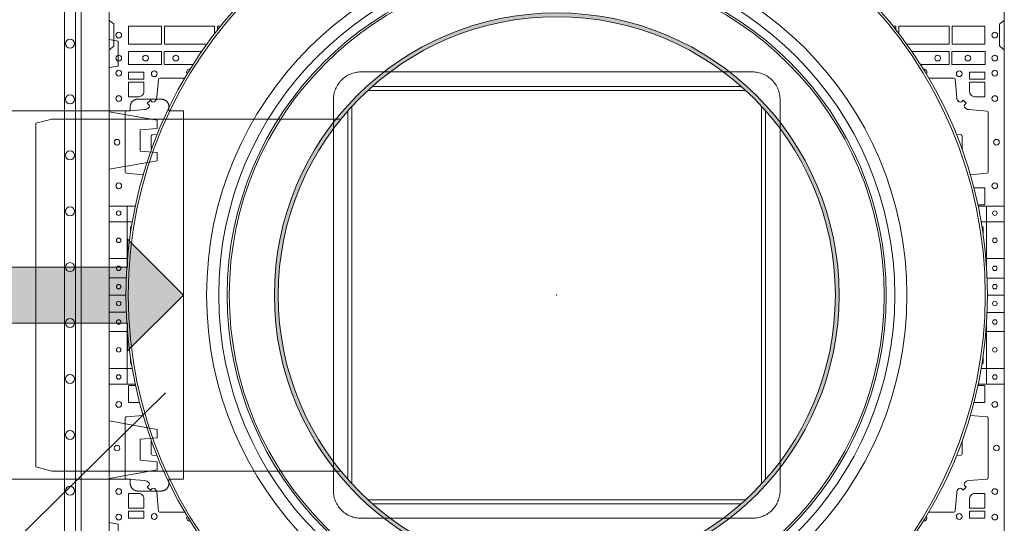
# Model space of a CAD drawing. Units: millimetres. Extents: x 0 to 21000, y 0 to 14850.
# Drawn here: x 5162 to 6042, y 9530 to 9980 of the extents above; entities that cross this region are included whole.
import ezdxf

# ---------------------------------------------------------------- set-up
doc = ezdxf.new("R2010")
doc.units = ezdxf.units.MM
doc.header["$LTSCALE"] = 333.33333
doc.linetypes.add('VERDECKT2', pattern=[4.7625, 3.175, -1.5875])
for name, color, linetype, lineweight in [('AS_kóty', 132, 'Continuous', 13), ('FRW-Kontur', 7, 'Continuous', 15), ('FRW-Vlies', 8, 'Continuous', 15)]:
    doc.layers.add(name, color=color, linetype=linetype, lineweight=lineweight)
doc.layers.add('FRW-Rifi ST', color=124, linetype='Continuous', lineweight=5, transparency=0.5)

# ---------------------------------------------------------------- blocks, each defined once
blk = doc.blocks.new('ST-Block_SeitGitt_(DS)_verd')
at = {"color": 0, "linetype": 'Continuous', "lineweight": 0}
for p, q in [((-0.02517, 0.394), (-0.02517, 0.39912)), ((-0.03, 0.394), (-0.02517, 0.394)), ((-0.02517, 0.394), (0, 0.394)), ((-0.02517, -0.394), (-0.02517, 0.394)), ((-0.03, -0.394), (-0.02517, -0.394)), ((-0.02517, -0.394), (0, -0.394)), ((-0.02517, -0.394), (-0.02517, -0.39912))]:
    blk.add_line(p, q, dxfattribs=at)
at = {"color": 0, "linetype": 'Continuous'}
for p, q in [((-0.03, 0.39412), (-0.03, 0.394)), ((-0.03, -0.39412), (-0.03, -0.394))]:
    blk.add_line(p, q, dxfattribs=at)
blk.add_lwpolyline([(-0.03, 0.39412), (-0.03, -0.39412, 0.404026), (-0.02517, -0.39912), (0, -0.4), (0, 0.4), (-0.02517, 0.39912, 0.404026)], format="xyb", close=True, dxfattribs=at)
at = {"color": 0, "linetype": 'VERDECKT2', "lineweight": 13, "ltscale": 0.3}
for points in [[(0, 0.30404), (0.043, 0.31162), (0.043, 0.319), (0.02777, 0.32033), (0.02777, 0.33917), (0.043, 0.3405), (0.043, 0.34788), (0, 0.35546)], [(0, 0.11254), (0.043, 0.12012), (0.043, 0.1275), (0.02777, 0.12883), (0.02777, 0.14767), (0.043, 0.149), (0.043, 0.15638), (0, 0.16396)], [(0, -0.11254), (0.043, -0.12012), (0.043, -0.1275), (0.02777, -0.12883), (0.02777, -0.14767), (0.043, -0.149), (0.043, -0.15638), (0, -0.16396)], [(0, -0.30404), (0.043, -0.31162), (0.043, -0.319), (0.02777, -0.32033), (0.02777, -0.33917), (0.043, -0.3405), (0.043, -0.34788), (0, -0.35546)]]:
    blk.add_lwpolyline(points, dxfattribs=at)
at = {"color": 0, "linetype": 'VERDECKT2', "lineweight": 13, "ltscale": 0.2}
for points in [[(0, 0.22853), (0.008, 0.22712), (0.008, 0.20488), (0, 0.20347)], [(0, -0.22853), (0.008, -0.22712), (0.008, -0.20488), (0, -0.20347)]]:
    blk.add_lwpolyline(points, dxfattribs=at)
at = {"color": 0, "lineweight": 0}
blk.add_point((0, 0), dxfattribs=at)
blk = doc.blocks.new('Konus-ST+SAR_(Muffe)_DS')
h = blk.add_hatch(color=7)
edge = h.paths.add_edge_path(flags=17)
edge.add_arc((0, 0), 0.249, 0, 360)
edge = h.paths.add_edge_path()
edge.add_arc((0, 0), 0.2524, 0, 360)
at = {"color": 7, "linetype": 'Continuous', "lineweight": 0}
for p, q in [((0.14889, 0.19958), (-0.14889, 0.19958)), ((-0.16483, 0.18663), (0.16483, 0.18663)), ((-0.18663, -0.16483), (-0.18663, 0.16483)), ((0.18663, 0.16483), (0.18663, -0.16483)), ((-0.19958, 0.14889), (-0.19958, -0.14889)), ((0.19958, -0.14889), (0.19958, 0.14889)), ((0.16483, -0.18663), (-0.16483, -0.18663)), ((-0.14889, -0.19958), (0.14889, -0.19958))]:
    blk.add_line(p, q, dxfattribs=at)
at = {"color": 7, "linetype": 'VERDECKT2', "lineweight": 0, "ltscale": 0.25}
for points in [[(-0.14889, 0.19958), (-0.175, 0.19958, 0.414214), (-0.19958, 0.175), (-0.19958, 0.14889)], [(0.19958, 0.14889), (0.19958, 0.175, 0.414214), (0.175, 0.19958), (0.14889, 0.19958)], [(-0.19958, -0.14889), (-0.19958, -0.175, 0.414214), (-0.175, -0.19958), (-0.14889, -0.19958)], [(0.14889, -0.19958), (0.175, -0.19958, 0.414214), (0.19958, -0.175), (0.19958, -0.14889)]]:
    blk.add_lwpolyline(points, format="xyb", dxfattribs=at)
at = {"color": 7, "linetype": 'Continuous', "lineweight": 13}
for points in [[(0.16882, 0.18303), (-0.16882, 0.18303)], [(-0.18303, 0.16882), (-0.18303, -0.16882)], [(0.18303, -0.16882), (0.18303, 0.16882)], [(-0.16882, -0.18303), (0.16882, -0.18303)]]:
    blk.add_lwpolyline(points, dxfattribs=at)
at = {"color": 7, "linetype": 'Continuous'}
blk.add_circle((0, 0), 0.385, dxfattribs=at)
at = {"color": 7, "linetype": 'Continuous', "lineweight": 0}
for radius in [0.38297, 0.29454]:
    blk.add_circle((0, 0), radius, dxfattribs=at)
at = {"color": 7, "linetype": 'Continuous', "lineweight": 13}
for radius in [0.313, 0.30214]:
    blk.add_circle((0, 0), radius, dxfattribs=at)
at = {"color": 7, "lineweight": 13, "ltscale": 0.5}
for radius in [0.2927, 0.2524, 0.249]:
    blk.add_circle((0, 0), radius, dxfattribs=at)
at = {"color": 7}
blk.add_point((0, 0), dxfattribs=at)
blk = doc.blocks.new('QuadroControl-ST_(DS)')
at = {"color": 0, "linetype": 'Continuous', "lineweight": 5}
for p, q in [((0, 0.4796), (0.02332, 0.4796)), ((0.016, 0.4796), (0.016, 0.42773)), ((0.77668, 0.4796), (0.8, 0.4796)), ((0.7841, 0.42629), (0.7841, 0.4796)), ((0, 0.4656), (0.02063, 0.4656)), ((0.77937, 0.4656), (0.8, 0.4656)), ((0, 0.4326), (0.01638, 0.4326)), ((0.78362, 0.4326), (0.8, 0.4326)), ((0, 0.4), (0.015, 0.4)), ((0.785, 0.4), (0.8, 0.4)), ((0.016, 0.37227), (0.016, 0.3204)), ((0.7841, 0.3202), (0.7841, 0.37371)), ((0, 0.3674), (0.01638, 0.3674)), ((0.78362, 0.3674), (0.8, 0.3674)), ((0, 0.3344), (0.02063, 0.3344)), ((0.77937, 0.3344), (0.8, 0.3344)), ((0, 0.3204), (0.02332, 0.3204)), ((0.77668, 0.3204), (0.8, 0.3204))]:
    blk.add_line(p, q, dxfattribs=at)
at = {"color": 0, "linetype": 'Continuous', "lineweight": 0}
for p, q in [((0.019, 0.45535), (0.019, 0.46035)), ((0.781, 0.45535), (0.781, 0.46035)), ((0.019, 0.34465), (0.019, 0.33965)), ((0.781, 0.34465), (0.781, 0.33965))]:
    blk.add_line(p, q, dxfattribs=at)
at = {"color": 0, "linetype": 'Continuous'}
blk.add_lwpolyline([(0, 0.8), (0.8, 0.8), (0.8, 0), (0, 0)], close=True, dxfattribs=at)
at = {"color": 0, "linetype": 'Continuous', "lineweight": 0}
for points in [[(0, 0.6195), (0.00383, 0.62221, 0.24527), (0.00424, 0.62291), (0.00424, 0.64209, 0.245266), (0.00383, 0.64279), (0, 0.6455)], [(0.8, 0.6195), (0.79617, 0.62221, -0.24527), (0.79576, 0.62291), (0.79576, 0.64209, -0.245266), (0.79617, 0.64279), (0.8, 0.6455)], [(0.03036, 0.50768), (0.01528, 0.509, -0.389253), (0.01437, 0.50999), (0.01437, 0.56351, -0.389246), (0.01528, 0.5645), (0.03185, 0.56595, 0.197701), (0.03522, 0.5677, -0.00291), (0.03558, 0.56812, 0.393706), (0.03551, 0.57017), (0.03401, 0.57167), (0.03684, 0.57449), (0.03833, 0.57299, 0.39345), (0.04038, 0.57292, -0.00291), (0.0408, 0.57328, 0.197717), (0.04255, 0.57665), (0.044, 0.59322, -0.389261), (0.04499, 0.59413), (0.06753, 0.59413)], [(0.0265, 0.57748, 0.414214), (0.03102, 0.582), (0.03102, 0.59041), (0.01734, 0.59041), (0.01734, 0.57748), (0.0265, 0.57748)], [(0.76964, 0.50768), (0.78472, 0.509, 0.389253), (0.78563, 0.50999), (0.78563, 0.56351, 0.389246), (0.78472, 0.5645), (0.76815, 0.56595, -0.197701), (0.76478, 0.5677, 0.00291), (0.76442, 0.56812, -0.393706), (0.76449, 0.57017), (0.76599, 0.57167), (0.76316, 0.57449), (0.76167, 0.57299, -0.39345), (0.75962, 0.57292, 0.00291), (0.7592, 0.57328, -0.197717), (0.75745, 0.57665), (0.756, 0.59322, 0.389261), (0.75501, 0.59413), (0.73247, 0.59413)], [(0.7735, 0.57748, -0.414214), (0.76898, 0.582), (0.76898, 0.59041), (0.78266, 0.59041), (0.78266, 0.57748), (0.7735, 0.57748)], [(0.04277, 0.54358), (0.03853, 0.5432, 0.389242), (0.03761, 0.54221), (0.03761, 0.53129, 0.175684), (0.03785, 0.53065, 0.175684)], [(0.75723, 0.54358), (0.76147, 0.5432, -0.389242), (0.76239, 0.54221), (0.76239, 0.53129, -0.17568), (0.76215, 0.53065, -0.17568)], [(0.77285, 0.49597, -0.036296), (0.7735, 0.49602)], [(0.02715, 0.30403, -0.036297), (0.0265, 0.30398)], [(0.77285, 0.30403, 0.036296), (0.7735, 0.30398)], [(0.03036, 0.29232), (0.01528, 0.291, 0.389253), (0.01437, 0.29001), (0.01437, 0.23649, 0.389246), (0.01528, 0.2355), (0.03185, 0.23405, -0.197701), (0.03522, 0.2323, 0.00291), (0.03558, 0.23188, -0.393706), (0.03551, 0.22983), (0.03401, 0.22833), (0.03684, 0.22551), (0.03833, 0.22701, -0.39345), (0.04038, 0.22708, 0.00291), (0.0408, 0.22672, -0.197717), (0.04255, 0.22335), (0.044, 0.20678, 0.389261), (0.04499, 0.20587), (0.06753, 0.20587)], [(0.76964, 0.29232), (0.78472, 0.291, -0.389253), (0.78563, 0.29001), (0.78563, 0.23649, -0.389246), (0.78472, 0.2355), (0.76815, 0.23405, 0.197701), (0.76478, 0.2323, -0.00291), (0.76442, 0.23188, 0.393706), (0.76449, 0.22983), (0.76599, 0.22833), (0.76316, 0.22551), (0.76167, 0.22701, 0.39345), (0.75962, 0.22708, -0.00291), (0.7592, 0.22672, 0.197717), (0.75745, 0.22335), (0.756, 0.20678, -0.389261), (0.75501, 0.20587), (0.73247, 0.20587)], [(0.04277, 0.25642), (0.03853, 0.2568, -0.389242), (0.03761, 0.25779), (0.03761, 0.26871, -0.175683), (0.03785, 0.26935, -0.175683)], [(0.75723, 0.25642), (0.76147, 0.2568, 0.389242), (0.76239, 0.25779), (0.76239, 0.26871, 0.175679), (0.76215, 0.26935, 0.175679)], [(0.0265, 0.22252, -0.414214), (0.03102, 0.218), (0.03102, 0.20959), (0.01734, 0.20959), (0.01734, 0.22252), (0.0265, 0.22252)], [(0.7735, 0.22252, 0.414214), (0.76898, 0.218), (0.76898, 0.20959), (0.78266, 0.20959), (0.78266, 0.22252), (0.7735, 0.22252)]]:
    blk.add_lwpolyline(points, format="xyb", dxfattribs=at)
for points in [[(0.01734, 0.6405), (0.01734, 0.6245), (0.04666, 0.6245), (0.04666, 0.6405)], [(0.78266, 0.6405), (0.78266, 0.6245), (0.75334, 0.6245), (0.75334, 0.6405)], [(0.01725, 0.60616), (0.04676, 0.60616), (0.04676, 0.61784), (0.01725, 0.61784)], [(0.78275, 0.60616), (0.75324, 0.60616), (0.75324, 0.61784), (0.78275, 0.61784)], [(0.01734, 0.59309), (0.01734, 0.5995), (0.03102, 0.5995), (0.03102, 0.59309)], [(0.78266, 0.59309), (0.78266, 0.5995), (0.76898, 0.5995), (0.76898, 0.59309)], [(0.01734, 0.20691), (0.01734, 0.2005), (0.03102, 0.2005), (0.03102, 0.20691)], [(0.78266, 0.20691), (0.78266, 0.2005), (0.76898, 0.2005), (0.76898, 0.20691)]]:
    blk.add_lwpolyline(points, close=True, dxfattribs=at)
for points in [[(0.09416, 0.63385), (0.09416, 0.6405), (0.04934, 0.6405), (0.04934, 0.6245), (0.08723, 0.6245)], [(0.09936, 0.6405), (0.09684, 0.6405), (0.09684, 0.63731)], [(0.70064, 0.6405), (0.70316, 0.6405), (0.70316, 0.63731)], [(0.70584, 0.63385), (0.70584, 0.6405), (0.75066, 0.6405), (0.75066, 0.6245), (0.71277, 0.6245)], [(0.08256, 0.61784), (0.04924, 0.61784), (0.04924, 0.60616), (0.07485, 0.60616)], [(0.71744, 0.61784), (0.75076, 0.61784), (0.75076, 0.60616), (0.72515, 0.60616)], [(0.7735, 0.49602), (0.78266, 0.49602), (0.78266, 0.48099), (0.78242, 0.48099), (0.78242, 0.48075), (0.77644, 0.48075)], [(0.0265, 0.30398), (0.01734, 0.30398), (0.01734, 0.31901), (0.01758, 0.31901), (0.01758, 0.31925), (0.02356, 0.31925)], [(0.7735, 0.30398), (0.78266, 0.30398), (0.78266, 0.31901), (0.78242, 0.31901), (0.78242, 0.31925), (0.77644, 0.31925)]]:
    blk.add_lwpolyline(points, dxfattribs=at)
at = {"color": 0, "linetype": 'Continuous', "lineweight": 5}
for points in [[(0.01531, 0.41539), (0, 0.41539)], [(0.7847, 0.41529), (0.8001, 0.41529)], [(0.01531, 0.38461), (0, 0.38461)], [(0.78469, 0.38451), (0.8001, 0.38451)]]:
    blk.add_lwpolyline(points, dxfattribs=at)
at = {"color": 0, "linetype": 'Continuous', "lineweight": 0}
for centre, radius in [((0.0085, 0.6325), 0.00255), ((0.7915, 0.6325), 0.00255), ((0.0085, 0.612), 0.00255), ((0.03255, 0.612), 0.00255), ((0.05955, 0.612), 0.00255), ((0.74045, 0.612), 0.00255), ((0.76745, 0.612), 0.00255), ((0.7915, 0.612), 0.00255), ((0.0085, 0.5985), 0.00255), ((0.04025, 0.598), 0.00255), ((0.75975, 0.598), 0.00255), ((0.7915, 0.5985), 0.00255), ((0.0085, 0.57575), 0.00255), ((0.7915, 0.57575), 0.00255), ((0.007, 0.53675), 0.00255), ((0.793, 0.53675), 0.00255), ((0.0085, 0.49775), 0.00255), ((0.7915, 0.49775), 0.00255), ((0.0085, 0.47325), 0.002), ((0.7915, 0.47325), 0.002), ((0.0085, 0.449), 0.002), ((0.7915, 0.449), 0.002), ((0.0085, 0.424), 0.002), ((0.7915, 0.424), 0.002), ((0.0085, 0.4075), 0.002), ((0.7915, 0.4075), 0.002), ((0.0085, 0.3925), 0.002), ((0.7915, 0.3925), 0.002), ((0.0085, 0.376), 0.002), ((0.7915, 0.376), 0.002), ((0.0085, 0.351), 0.002), ((0.7915, 0.351), 0.002), ((0.0085, 0.32675), 0.002), ((0.7915, 0.32675), 0.002), ((0.0085, 0.30225), 0.00255), ((0.7915, 0.30225), 0.00255), ((0.007, 0.26325), 0.00255), ((0.793, 0.26325), 0.00255), ((0.0085, 0.22425), 0.00255), ((0.7915, 0.22425), 0.00255), ((0.0085, 0.2015), 0.00255), ((0.04025, 0.202), 0.00255), ((0.75975, 0.202), 0.00255), ((0.7915, 0.2015), 0.00255)]:
    blk.add_circle(centre, radius, dxfattribs=at)
for centre, radius, start, end in [((0.07175, 0.5995), 0.00255, 78.74876, 218.67141), ((0.72825, 0.5995), 0.00255, 321.32884, 101.251), ((0.0205, 0.46035), 0.0015, 110.04842, 180), ((0.7795, 0.46035), 0.0015, 0, 69.95158), ((0.0205, 0.33965), 0.0015, 180, 249.95158), ((0.7795, 0.33965), 0.0015, 290.04842, 0), ((0.07175, 0.2005), 0.00255, 141.32874, 281.25109), ((0.72825, 0.2005), 0.00255, 258.74915, 38.67102)]:
    blk.add_arc(centre, radius, start, end, dxfattribs=at)
at = {"color": 0}
blk.add_blockref('Konus-ST+SAR_(Muffe)_DS', (0.4, 0.4), dxfattribs=at)
blk = doc.blocks.new('Pfeil-Symbol')
blk.add_hatch(color=0).paths.add_polyline_path([(-0.25, 0.025), (-0.05, 0.025), (-0.05, 0.05), (0, 0), (-0.05, -0.05), (-0.05, -0.025), (-0.25, -0.025)])
at = {"color": 0}
for p, q in [((-0.05, 0.025), (-0.05, 0.05)), ((0, 0), (-0.05, 0.05)), ((-0.25, 0.025), (-0.05, 0.025)), ((-0.25, 0.025), (-0.25, -0.025)), ((0, 0), (-0.05, -0.05)), ((-0.25, -0.025), (-0.05, -0.025)), ((-0.05, -0.05), (-0.05, -0.025))]:
    blk.add_line(p, q, dxfattribs=at)
blk = doc.blocks.new('Filtervlies_ST_Ecke 80-80_(1reih)_DS')
at = {"color": 0}
for points in [[(0.8, -0.84), (-0.04, -0.84), (-0.04, 0.04), (0.8, 0.04)], [(0.8, -0.83), (-0.03, -0.83), (-0.03, 0.03), (0.8, 0.03)]]:
    blk.add_lwpolyline(points, dxfattribs=at)
for centre in [(-0.025, 0.035), (0.025, 0.035), (0.075, 0.035), (0.125, 0.035), (0.175, 0.035), (0.225, 0.035), (0.275, 0.035), (0.325, 0.035), (0.375, 0.035), (0.425, 0.035), (0.475, 0.035), (0.525, 0.035), (0.575, 0.035), (0.625, 0.035), (0.675, 0.035), (0.725, 0.035), (0.775, 0.035), (-0.035, 0.025), (-0.035, -0.025), (-0.035, -0.075), (-0.035, -0.125), (-0.035, -0.175), (-0.035, -0.225), (-0.035, -0.275), (-0.035, -0.325), (-0.035, -0.375), (-0.035, -0.425), (-0.035, -0.475), (-0.035, -0.525), (-0.035, -0.575), (-0.035, -0.625), (-0.035, -0.675), (-0.035, -0.725), (-0.035, -0.775), (-0.035, -0.825), (-0.025, -0.835), (0.025, -0.835), (0.075, -0.835), (0.125, -0.835), (0.175, -0.835), (0.225, -0.835), (0.275, -0.835), (0.325, -0.835), (0.375, -0.835), (0.425, -0.835), (0.475, -0.835), (0.525, -0.835), (0.575, -0.835), (0.625, -0.835), (0.675, -0.835), (0.725, -0.835), (0.775, -0.835)]:
    blk.add_circle(centre, 0.00403, dxfattribs=at)
for p in [(0, 0), (0.8, 0), (0, -0.8), (0.8, -0.8)]:
    blk.add_point(p, dxfattribs=at)

msp = doc.modelspace()

# ---------------------------------------------------------------- linework, layer by layer
at = {"layer": 'AS_kóty'}
msp.add_lwpolyline([(5292.06, 9646.41), (5054.05, 9412.23), (4255.77, 9412.23)], dxfattribs=at)
at = {"layer": 'FRW-Kontur', "color": 8, "linetype": 'VERDECKT2', "lineweight": 9, "ltscale": 0.5}
msp.add_lwpolyline([(5062.99, 9898.66), (5260.59, 9898.66), (5260.59, 9902.26, -0.198912), (5262.61, 9907.14, -0.198912), (5267.49, 9909.16), (5288.29, 9909.16, -0.198912), (5293.17, 9907.14, -0.198912), (5295.19, 9902.26), (5295.19, 9898.66), (5308.29, 9898.66), (5308.29, 9569.16), (5295.19, 9569.16), (5295.19, 9565.56, -0.198912), (5293.17, 9560.68, -0.198912), (5288.29, 9558.66), (5267.49, 9558.66, -0.198912), (5262.61, 9560.68, -0.198912), (5260.59, 9565.56), (5260.59, 9569.16), (5062.99, 9569.16)], format="xyb", dxfattribs=at)
at = {"layer": 'FRW-Kontur', "linetype": 'VERDECKT2', "lineweight": 9, "ltscale": 0.5}
msp.add_lwpolyline([(5448.93, 9891.38), (5190.47, 9891.38), (5176.29, 9887.59), (5176.29, 9580.18), (5190.47, 9576.38), (5448.93, 9576.38)], dxfattribs=at)

# ---------------------------------------------------------------- block references
at = {"layer": 'FRW-Kontur', "color": 5, "xscale": 1000, "yscale": 1000, "zscale": 1000}
msp.add_blockref('Pfeil-Symbol', (5308.29, 9733.91), dxfattribs=at)
at = {"layer": 'FRW-Rifi ST', "xscale": 1000, "yscale": 1000, "zscale": 1000}
for name, p in [('ST-Block_SeitGitt_(DS)_verd', (5241.79, 9733.88)), ('QuadroControl-ST_(DS)', (5241.79, 9333.88))]:
    msp.add_blockref(name, p, dxfattribs=at)
at = {"layer": 'FRW-Vlies', "xscale": 1000, "yscale": 1000, "zscale": 1000}
msp.add_blockref('Filtervlies_ST_Ecke 80-80_(1reih)_DS', (5241.79, 10133.88), dxfattribs=at)

doc.saveas('drawing.dxf')
